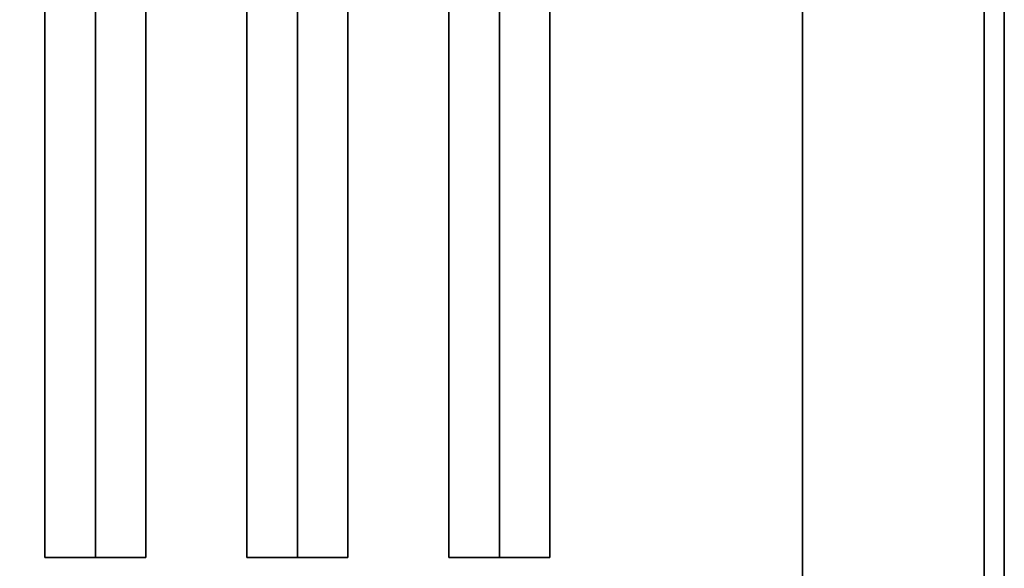
# Model space of a CAD drawing. Extents: x -49.5 to 49.5, y -18.5 to 18.5.
# Drawn here: x -6.4 to -1.5, y -8 to -5.3 of the extents above; entities that cross this region are included whole.
import ezdxf

# ---------------------------------------------------------------- set-up
doc = ezdxf.new("R2010")
doc.units = 0
for name, color, linetype in [('3D-BLACK', 250, 'CONTINUOUS'), ('3D-CASTIRON', 251, 'CONTINUOUS'), ('3D-FLAT', 7, 'CONTINUOUS'), ('3D-NON', 43, 'CONTINUOUS')]:
    doc.layers.add(name, color=color, linetype=linetype)

msp = doc.modelspace()

# ---------------------------------------------------------------- linework, layer by layer
at = {"layer": '3D-BLACK'}
for points in [[(-2.5, 15.5, 36), (-24.5, 15.5, 36), (-24.5, -9.5, 36), (-2.5, -9.5, 36)], [(-2.5, 15.5, 35), (-24.5, 15.5, 35), (-24.5, -9.5, 35), (-2.5, -9.5, 35)], [(-2.5, 15.5, 35), (-2.5, -9.5, 35), (-2.5, -9.5, 36), (-2.5, 15.5, 36)]]:
    msp.add_3dface(points, dxfattribs=at)
at = {"layer": '3D-CASTIRON'}
for points in [[(-6, 14.0275, 38.9449), (-6.25, 14.0275, 37.9449), (-6.25, -7.9725, 37.9449), (-6, -7.9725, 38.9449)], [(-6.25, 14.0275, 37.9449), (-6, 14.0275, 38.1949), (-6, -7.9725, 38.1949), (-6.25, -7.9725, 37.9449)], [(-5.75, 14.0275, 37.9449), (-6, 14.0275, 38.1949), (-6, -7.9725, 38.1949), (-5.75, -7.9725, 37.9449)], [(-6, 14.0275, 38.9449), (-5.75, 14.0275, 37.9449), (-5.75, -7.9725, 37.9449), (-6, -7.9725, 38.9449)], [(-5, 14.0275, 38.9449), (-5.25, 14.0275, 37.9449), (-5.25, -7.9725, 37.9449), (-5, -7.9725, 38.9449)], [(-5.25, 14.0275, 37.9449), (-5, 14.0275, 38.1949), (-5, -7.9725, 38.1949), (-5.25, -7.9725, 37.9449)], [(-4.75, 14.0275, 37.9449), (-5, 14.0275, 38.1949), (-5, -7.9725, 38.1949), (-4.75, -7.9725, 37.9449)], [(-5, 14.0275, 38.9449), (-4.75, 14.0275, 37.9449), (-4.75, -7.9725, 37.9449), (-5, -7.9725, 38.9449)], [(-4, 14.0275, 38.9449), (-4.25, 14.0275, 37.9449), (-4.25, -7.9725, 37.9449), (-4, -7.9725, 38.9449)], [(-4.25, 14.0275, 37.9449), (-4, 14.0275, 38.1949), (-4, -7.9725, 38.1949), (-4.25, -7.9725, 37.9449)], [(-3.75, 14.0275, 37.9449), (-4, 14.0275, 38.1949), (-4, -7.9725, 38.1949), (-3.75, -7.9725, 37.9449)], [(-4, 14.0275, 38.9449), (-3.75, 14.0275, 37.9449), (-3.75, -7.9725, 37.9449), (-4, -7.9725, 38.9449)], [(-6, -7.9725, 38.9449), (-5.75, -7.9725, 37.9449), (-6, -7.9725, 38.1949), (-6.25, -7.9725, 37.9449)], [(-5, -7.9725, 38.9449), (-4.75, -7.9725, 37.9449), (-5, -7.9725, 38.1949), (-5.25, -7.9725, 37.9449)], [(-4, -7.9725, 38.9449), (-3.75, -7.9725, 37.9449), (-4, -7.9725, 38.1949), (-4.25, -7.9725, 37.9449)]]:
    msp.add_3dface(points, dxfattribs=at)
at = {"layer": '3D-FLAT'}
for points in [[(-1.5, 18.5, 25), (-49.5, 18.5, 25), (-49.5, -14.25, 25), (-1.5, -14.25, 25)], [(-1.5, 18.5, 27), (-49.5, 18.5, 27), (-49.5, -14.25, 27), (-1.5, -14.25, 27)], [(-1.6, 18.5, 24.9), (-49.4, 18.5, 24.9), (-49.4, -12.25, 24.9), (-1.6, -12.25, 24.9)], [(-1.6, 18.5, 3), (-49.4, 18.5, 3), (-49.4, -12.25, 3), (-1.6, -12.25, 3)], [(-2.5, -9.5, 38.5), (-1.5, -10.5, 38.5), (-1.5, 16.5, 38.5), (-2.5, 15.5, 38.5)], [(-2.5, -9.5, 36), (-1.5, -10.5, 36), (-1.5, 16.5, 36), (-2.5, 15.5, 36)]]:
    msp.add_3dface(points, dxfattribs=at)
at = {"layer": '3D-NON'}
for points in [[(-1.6, 18.5, 3), (-1.6, -12.25, 3), (-1.6, -12.25, 24.9), (-1.6, 18.5, 24.9)], [(-1.5, 18.5, 27), (-1.5, -14.25, 27), (-1.5, -14.25, 25), (-1.5, 18.5, 25)], [(-1.6, 18.4, 27), (-1.6, 18.4, 35), (-1.6, -10.5, 35), (-1.6, -10.5, 27)], [(-1.5, -10.5, 35), (-1.5, -10.5, 35.9), (-1.5, 16.5, 35.9), (-1.5, 16.5, 35)], [(-1.5, -10.5, 36), (-1.5, 16.5, 36), (-1.5, 16.5, 38.5), (-1.5, -10.5, 38.5)], [(-2.5, -9.5, 36), (-2.5, 15.5, 36), (-2.5, 15.5, 38.5), (-2.5, -9.5, 38.5)]]:
    msp.add_3dface(points, dxfattribs=at)

doc.saveas('drawing.dxf')
